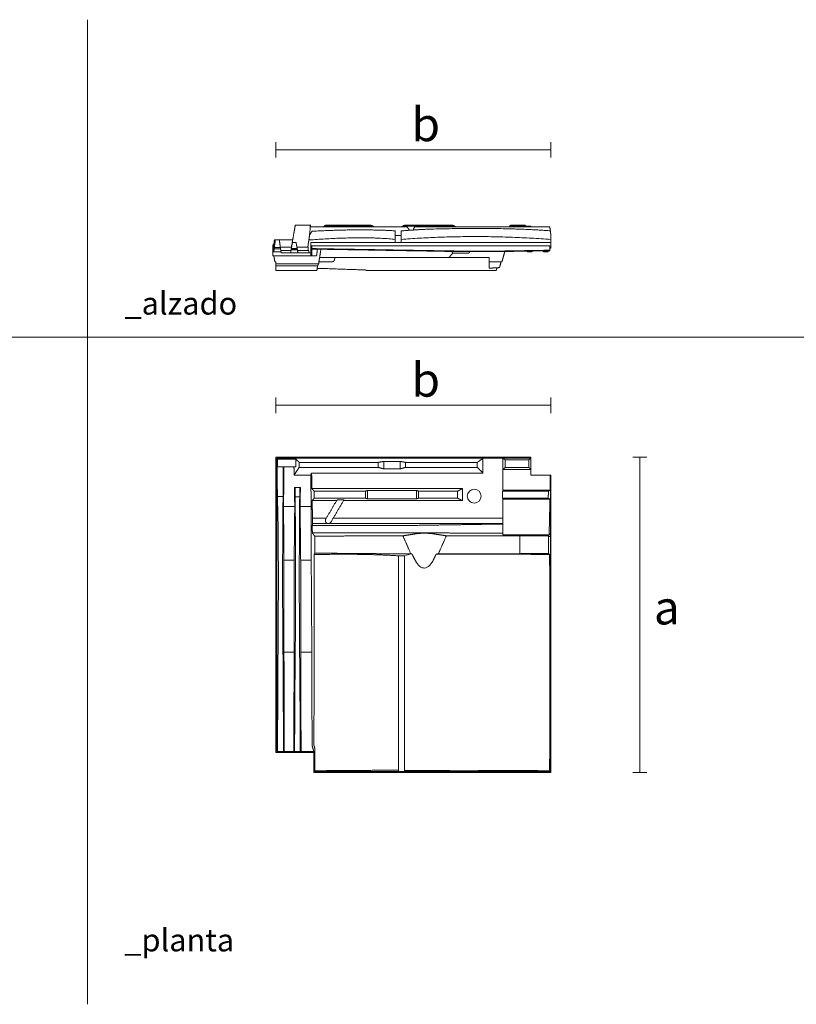
# Model space of a CAD drawing. Units: millimetres. Extents: x 969 to 4047, y 155 to 1030.
# Drawn here: x 1818 to 2508, y 155 to 1030 of the extents above; entities that cross this region are included whole.
import ezdxf

# ---------------------------------------------------------------- set-up
doc = ezdxf.new("R2010")
doc.units = ezdxf.units.MM
doc.layers.add('Datos', color=7, linetype='Continuous', lineweight=0, true_color=0xfea64d)
doc.layers.add('ESCANDELLA - Visum3', color=251, linetype='Continuous', lineweight=0)
doc.styles.get("Standard").update_dxf_attribs({"font": 'txt.shx'})

# ---------------------------------------------------------------- blocks, each defined once
blk = doc.blocks.new('ESCANDELLA-Q95-alzado')
at = {"layer": 'ESCANDELLA - Visum3'}
for points in [[(-598.57, 832.56), (-599.73, 826.01), (-600.88, 819.46)], [(-597.42, 839.08), (-598.12, 835.1), (-598.57, 832.56)], [(-583.64, 839.08), (-590.53, 839.08), (-597.42, 839.08)], [(-584.47, 832.56), (-584.86, 829.4), (-585.31, 826.26)], [(-584.52, 830.63), (-583.66, 832.16), (-582.51, 833.67)], [(-583.98, 839.08), (-583.98, 839.08), (-584.47, 832.56)], [(-498.24, 837.57), (-512.89, 837.57), (-584.09, 837.57)], [(-583.64, 839.08), (-583.56, 839.08), (-583.54, 839.08)], [(-569.31, 839.18), (-550.4, 839.18), (-531.5, 839.18)], [(-569.14, 838.24), (-550.19, 838.24), (-531.25, 838.24)], [(-508.61, 834.15), (-508.61, 829.35), (-508.61, 826.57)], [(-503.29, 826.54), (-503.29, 829.33), (-503.29, 834.06)], [(-499.2, 838.24), (-478.9, 838.24), (-458.6, 838.24)], [(-498.95, 839.18), (-478.9, 839.18), (-458.85, 839.18)], [(-495.79, 834.6), (-497.76, 837.2), (-498.24, 837.57)], [(-491.46, 837.57), (-491.56, 837.26), (-492.58, 834.82)], [(-413.76, 837.57), (-443.66, 837.57), (-491.46, 837.57)], [(-390.49, 837.57), (-402.12, 837.57), (-413.76, 837.57)], [(-407.1, 837.82), (-406.97, 838.09), (-406.85, 838.36)], [(-404.22, 838.24), (-405.14, 838.24), (-406.06, 838.24)], [(-405.09, 839.18), (-405.33, 839.18), (-405.57, 839.18)], [(-393.79, 839.18), (-399.44, 839.18), (-405.09, 839.18)], [(-404.22, 838.24), (-396.5, 838.24), (-388.78, 838.24)], [(-371.2, 837.54), (-390.49, 837.57), (-390.49, 837.57)], [(-387.5, 837.57), (-387.63, 837.7), (-387.76, 837.83)], [(-370.38, 831.05), (-370.71, 833.83), (-371.2, 837.54)], [(-370.38, 824.6), (-370.38, 826.9), (-370.38, 831.05)], [(-616.39, 822.56), (-616.44, 822.12), (-616.5, 821.67)], [(-615.95, 826.11), (-616.17, 824.33), (-616.39, 822.56)], [(-616.07, 822.56), (-616.23, 822.56), (-616.39, 822.56)], [(-615.46, 823.86), (-615.77, 823.21), (-616.07, 822.56)], [(-616.02, 819.34), (-615.62, 822.63), (-615.21, 825.91)], [(-599.71, 826.11), (-607.83, 826.11), (-615.95, 826.11)], [(-615.2, 826.01), (-613.4, 826.01), (-611.6, 826.01)], [(-611.58, 825.91), (-611.12, 822.63), (-610.66, 819.34)], [(-599.98, 823.63), (-598.32, 823.63), (-596.66, 823.63)], [(-586.23, 819.46), (-585.97, 821.57), (-585.72, 823.68)], [(-585.72, 823.68), (-585.58, 824.4), (-585.45, 825.13)], [(-585.45, 825.13), (-585.38, 825.69), (-585.31, 826.26)], [(-583.7, 823.89), (-498.73, 823.89), (-413.76, 823.89)], [(-583.7, 823.89), (-583.7, 822.4), (-583.7, 820.91)], [(-503.29, 830.08), (-505.98, 830.08), (-508.61, 830.08)], [(-508.61, 826.54), (-508.61, 825.21), (-508.61, 823.89)], [(-503.29, 823.89), (-503.29, 825.21), (-503.29, 826.52)], [(-413.76, 823.89), (-392.07, 823.89), (-370.38, 823.89)], [(-370.38, 822.38), (-370.38, 823.49), (-370.38, 824.6)], [(-370.38, 822.38), (-370.38, 820.61), (-370.38, 818.84)], [(-616.5, 821.67), (-616.94, 821.67), (-617.38, 821.67)], [(-617.38, 821.67), (-617.38, 818.57), (-617.38, 815.47)], [(-610.12, 815.47), (-613.75, 815.47), (-617.38, 815.47)], [(-617.38, 815.47), (-617.38, 813.7), (-617.38, 811.92)], [(-616.5, 821.67), (-616.5, 818.57), (-616.5, 815.47)], [(-616.02, 819.34), (-616.26, 817.41), (-616.5, 815.47)], [(-616.17, 818.13), (-613.33, 818.13), (-610.49, 818.13)], [(-610.66, 819.34), (-613.34, 819.34), (-616.02, 819.34)], [(-610.68, 819.46), (-605.7, 819.46), (-600.72, 819.46)], [(-610.12, 815.47), (-610.39, 817.41), (-610.66, 819.34)], [(-610.29, 816.71), (-605.75, 816.71), (-601.2, 816.71)], [(-609.99, 814.58), (-610.05, 815.03), (-610.12, 815.47)], [(-583.7, 814.58), (-596.84, 814.58), (-609.99, 814.58)], [(-600.9, 818.45), (-601.24, 816.52), (-601.58, 814.58)], [(-601.13, 817.15), (-598.32, 817.15), (-595.52, 817.15)], [(-600.95, 818.05), (-598.32, 818.05), (-595.69, 818.05)], [(-600.9, 818.45), (-600.59, 820.19), (-600.28, 821.93)], [(-595.75, 818.45), (-598.32, 818.45), (-600.9, 818.45)], [(-595.75, 818.45), (-596.06, 820.19), (-596.36, 821.93)], [(-595.93, 819.46), (-590.98, 819.46), (-586.04, 819.46)], [(-595.07, 814.58), (-595.41, 816.52), (-595.75, 818.45)], [(-585.52, 816.71), (-590.48, 816.71), (-595.44, 816.71)], [(-586.06, 816.71), (-586.05, 818.08), (-586.04, 819.46)], [(-585.32, 814.74), (-585.42, 815.73), (-585.52, 816.71)], [(-583.78, 814.58), (-584.55, 814.66), (-585.32, 814.74)], [(-583.7, 820.91), (-498.73, 820.91), (-413.76, 820.91)], [(-583.7, 820.91), (-583.7, 816.42), (-583.7, 811.92)], [(-582.81, 820.91), (-582.81, 819.63), (-582.81, 818.34)], [(-582.81, 818.34), (-582.81, 818.12), (-582.81, 817.9)], [(-582.81, 818.34), (-518.58, 817.25), (-454.35, 816.16)], [(-582.81, 817.9), (-582.81, 814.86), (-582.81, 811.82)], [(-454.35, 815.72), (-518.58, 816.81), (-582.81, 817.9)], [(-577.77, 817.82), (-578.13, 814.82), (-578.5, 811.82)], [(-574.64, 817.76), (-575.66, 811.3), (-576.69, 804.83)], [(-459.97, 811.4), (-458.74, 812.87), (-457.51, 814.34)], [(-444.09, 814.34), (-450.8, 814.34), (-457.51, 814.34)], [(-413.76, 815.72), (-434.05, 815.72), (-454.35, 815.72)], [(-454.28, 816.16), (-434.02, 816.16), (-413.76, 816.16)], [(-413.76, 820.91), (-392.51, 820.91), (-371.27, 820.91)], [(-413.76, 816.16), (-392.51, 816.52), (-371.27, 816.88)], [(-371.27, 816.43), (-392.51, 816.07), (-413.76, 815.7)], [(-411.24, 815.72), (-411.47, 814.89), (-412.13, 812.43)], [(-391, 816.09), (-390.93, 815.71), (-390.86, 815.34)], [(-387.14, 815.34), (-389, 815.34), (-390.86, 815.34)], [(-386.99, 816.16), (-387.06, 815.75), (-387.14, 815.34)], [(-377.08, 816.33), (-376.99, 815.83), (-376.89, 815.34)], [(-372.73, 815.34), (-374.81, 815.34), (-376.89, 815.34)], [(-372.54, 816.41), (-372.64, 815.87), (-372.73, 815.34)], [(-371.27, 820.91), (-371.27, 819.12), (-371.27, 818.84)], [(-371.27, 818.84), (-371.27, 817.72), (-371.27, 816.6)], [(-370.41, 818.84), (-370.84, 818.84), (-371.27, 818.84)], [(-371.27, 816.6), (-371.27, 816.52), (-371.27, 816.43)], [(-585.63, 811.92), (-601.51, 811.92), (-617.38, 811.92)], [(-615.56, 806.6), (-616.03, 809.26), (-616.5, 811.92)], [(-614.72, 806.6), (-615.14, 806.6), (-615.56, 806.6)], [(-614.72, 804.83), (-614.72, 805.72), (-614.72, 806.6)], [(-614.72, 804.83), (-595.7, 804.83), (-576.69, 804.83)], [(-614.72, 803.06), (-614.72, 803.92), (-614.72, 804.78)], [(-585.63, 811.92), (-585.64, 811.87), (-585.64, 811.82)], [(-585.64, 811.82), (-584.23, 811.82), (-582.81, 811.82)], [(-583.7, 811.92), (-583.25, 811.92), (-582.81, 811.92)], [(-578.5, 811.82), (-580.66, 811.82), (-582.81, 811.82)], [(-577.03, 804.83), (-577.17, 803.95), (-577.31, 803.06)], [(-564.83, 806.6), (-570.66, 806.6), (-576.48, 806.6)], [(-461.66, 810.37), (-518.74, 810.37), (-575.81, 810.37)], [(-562.69, 808.25), (-562.41, 809.31), (-562.12, 810.37)], [(-486.82, 810.37), (-455.98, 810.37), (-425.15, 810.37)], [(-460.3, 811.01), (-460.14, 811.2), (-459.97, 811.4)], [(-425.15, 807.34), (-425.15, 809.1), (-425.15, 810.37)], [(-425.15, 800.98), (-425.15, 803.82), (-425.15, 806.65)], [(-425.15, 806.6), (-419.46, 806.6), (-413.78, 806.6)], [(-414.52, 806.6), (-415.21, 804.02), (-415.91, 801.44)], [(-412.45, 811.26), (-413, 809.3), (-413.56, 807.34)], [(-577.31, 803.06), (-596.02, 803.06), (-614.72, 803.06)], [(-614.72, 798.8), (-614.72, 800.92), (-614.72, 803.04)], [(-578.26, 798.8), (-596.49, 798.8), (-614.72, 798.8)], [(-577.58, 803.06), (-577.92, 800.93), (-578.26, 798.8)], [(-577.97, 800.83), (-556.68, 800.09), (-535.39, 799.35)], [(-534.84, 799.2), (-534.59, 799.08), (-534.34, 798.95)], [(-532.06, 798.8), (-532.9, 798.8), (-533.74, 798.8)], [(-531.17, 798.8), (-531.62, 798.8), (-532.06, 798.8)], [(-526.42, 798.8), (-528.29, 798.8), (-530.16, 798.8)], [(-524.52, 798.8), (-524.99, 798.8), (-525.46, 798.8)], [(-522.75, 798.8), (-523.63, 798.8), (-524.52, 798.8)], [(-522.15, 798.8), (-522.45, 798.8), (-522.75, 798.8)], [(-519.96, 798.8), (-521.26, 798.8), (-522.15, 798.8)], [(-519.28, 798.8), (-519.62, 798.8), (-519.96, 798.8)], [(-418.82, 798.8), (-466.52, 798.8), (-519.28, 798.8)], [(-433.25, 798.8), (-426.19, 798.8), (-419.13, 798.8)], [(-425.15, 800.93), (-420.53, 801.18), (-415.91, 801.44)], [(-418.14, 801.32), (-418.48, 800.06), (-418.82, 798.8)]]:
    blk.add_open_spline(points, degree=2, dxfattribs=at)
for points, weights in [([(-508.61, 834.15), (-542.72, 835.98), (-582.51, 833.67)], [1, 0.999758995227, 0.999890931529]), ([(-572.39, 837.57), (-571.27, 839.18), (-569.31, 839.18)], [1, 0.886072366804, 1]), ([(-569.14, 838.24), (-570.65, 838.23), (-572.02, 837.57)], [1, 0.974654574801, 1]), ([(-531.5, 839.18), (-529.2, 839.17), (-527.55, 837.57)], [1, 0.926339627648, 1]), ([(-531.25, 838.24), (-529.83, 838.24), (-528.58, 837.57)], [1, 0.969383050459, 1]), ([(-503.29, 834.06), (-491, 835), (-479.29, 835.58)], [1, 0.999908184558, 1]), ([(-502.89, 837.57), (-501.25, 839.17), (-498.95, 839.18)], [1, 0.926341311397, 1]), ([(-499.2, 838.24), (-500.61, 838.24), (-501.86, 837.57)], [1, 0.970125706039, 1]), ([(-479.29, 835.58), (-414.19, 837.43), (-370.76, 834.12)], [1, 0.998738400343, 1]), ([(-458.85, 839.18), (-456.56, 839.17), (-454.92, 837.58)], [1, 0.926912709615, 1]), ([(-458.6, 838.24), (-457.18, 838.24), (-455.93, 837.57)], [1, 0.96938305056, 1]), ([(-406.06, 838.24), (-406.83, 838.24), (-407.21, 837.57)], [1, 0.863174391882, 1]), ([(-405.57, 839.18), (-406.47, 839.18), (-406.85, 838.36)], [1, 0.843385659543, 1]), ([(-392.46, 838.24), (-392.79, 839.18), (-393.79, 839.18)], [1, 0.816496484834, 1]), ([(-388.76, 838.24), (-388.17, 838.24), (-387.76, 837.83)], [1, 0.923878098602, 1]), ([(-600.28, 821.93), (-600.13, 822.78), (-599.98, 823.63)], [1, 0.999999994333, 1]), ([(-596.36, 821.93), (-596.51, 822.78), (-596.66, 823.63)], [1, 0.999999994333, 1]), ([(-585.34, 825.98), (-537.42, 829.57), (-508.62, 826.54)], [0.998917280852, 0.999281767834, 1]), ([(-503.29, 826.54), (-437.86, 831.52), (-370.38, 826.48)], [1, 0.997159530697, 0.999985881108]), ([(-458.23, 815.78), (-457.9, 815.04), (-457.51, 814.34)], [1, 0.998890239005, 1]), ([(-442.34, 815.8), (-442.6, 814.34), (-444.09, 814.34)], [1, 0.76628955423, 1]), ([(-562.69, 808.25), (-563.13, 806.6), (-564.83, 806.6)], [1, 0.793353576568, 1]), ([(-460.3, 811.01), (-460.83, 810.37), (-461.66, 810.37)], [1, 0.906307787039, 1]), ([(-425.15, 806.65), (-425.15, 806.99), (-425.15, 807.32)], [1, 0.999999999993, 1]), ([(-413.56, 807.34), (-413.65, 806.99), (-413.76, 806.65)], [1, 0.999810034109, 1]), ([(-412.13, 812.43), (-412.28, 811.84), (-412.45, 811.26)], [1, 0.999978801638, 1]), ([(-535.39, 799.35), (-535.1, 799.34), (-534.84, 799.2)], [1, 0.976279784157, 1]), ([(-534.05, 798.84), (-534.2, 798.88), (-534.34, 798.95)], [1, 0.99343114407, 1]), ([(-534.05, 798.84), (-533.9, 798.8), (-533.74, 798.8)], [1, 0.992718685163, 1]), ([(-531.12, 798.8), (-530.7, 798.83), (-530.29, 798.81)], [1, 0.997584844355, 1]), ([(-530.29, 798.81), (-530.23, 798.8), (-530.16, 798.8)], [1, 0.999898823144, 1]), ([(-526.42, 798.8), (-526.36, 798.8), (-526.3, 798.81)], [1, 0.999898802412, 1]), ([(-526.3, 798.81), (-525.92, 798.83), (-525.55, 798.81)], [1, 0.998150222315, 1])]:
    blk.add_rational_spline(points, weights, degree=2, dxfattribs=at)
blk = doc.blocks.new('ESCANDELLA-Q95-planta')
at = {"layer": 'ESCANDELLA - Visum3'}
for points in [[(-430.62, 644.37), (-430.62, 657.53)], [(-412.93, 647.63), (-412.93, 657.53)], [(-410.92, 656.2), (-412.93, 657.53)], [(-410.92, 649.41), (-410.92, 656.2)], [(-410.92, 649.41), (-412.93, 647.63)], [(-448.78, 630.59), (-448.78, 619.91)], [(-413.65, 378.41), (-580.88, 378.41)], [(-370.38, 378.41), (-413.65, 378.41)]]:
    blk.add_lwpolyline(points, dxfattribs=at)
blk.add_circle((-438.37, 623.88), 6.16, dxfattribs=at)
blk.add_arc((-477.37, 493.67), 80.57, 101.78326, 106.66754, dxfattribs=at)
for points in [[(-614.57, 642.93), (-614.57, 650.67), (-614.57, 658.41)], [(-614.57, 658.41), (-514.11, 658.41), (-413.65, 658.41)], [(-413.65, 657.53), (-513.67, 657.53), (-613.68, 657.53)], [(-613.68, 657.53), (-613.68, 650.23), (-613.68, 642.93)], [(-613.68, 657.53), (-613.41, 657.14), (-613.14, 656.74)], [(-613.14, 656.74), (-613.14, 653.37), (-613.14, 649.99)], [(-613.14, 656.74), (-605.02, 656.74), (-596.89, 656.74)], [(-596.89, 649.99), (-596.89, 653.37), (-596.89, 656.74)], [(-596.89, 656.74), (-595.45, 655.3), (-594, 653.85)], [(-435.66, 653.85), (-434.6, 654.56), (-430.62, 657.53)], [(-413.65, 658.41), (-411.76, 658.41), (-409.87, 658.41)], [(-413.65, 657.53), (-411.76, 657.53), (-409.87, 657.53)], [(-389.88, 656.2), (-399.1, 656.2), (-410.92, 656.2)], [(-409.87, 658.41), (-398.99, 658.41), (-388.11, 658.41)], [(-409.87, 657.53), (-398.99, 657.53), (-388.11, 657.53)], [(-388.11, 657.36), (-389, 656.78), (-389.88, 656.2)], [(-389.88, 649.41), (-389.88, 652.81), (-389.88, 656.2)], [(-388.11, 657.53), (-388.11, 657.97), (-388.11, 658.41)], [(-388.11, 657.36), (-388.11, 657.44), (-388.11, 657.53)], [(-388.11, 647.64), (-388.11, 652.5), (-388.11, 657.36)], [(-613.14, 649.99), (-613.35, 649.99), (-613.57, 649.99)], [(-613.57, 642.93), (-613.57, 646.46), (-613.57, 649.99)], [(-596.89, 649.99), (-605.02, 649.99), (-613.14, 649.99)], [(-608.3, 649.99), (-608.3, 636.69), (-608.3, 623.4)], [(-607.86, 614.51), (-607.66, 632.25), (-607.45, 649.99)], [(-598.47, 642.62), (-598.53, 646.31), (-598.58, 649.99)], [(-594, 649.41), (-596.24, 646.02), (-598.47, 642.62)], [(-594, 649.41), (-594, 651.63), (-594, 653.85)], [(-594, 653.85), (-558.85, 653.85), (-523.71, 653.85)], [(-523.71, 649.41), (-558.85, 649.41), (-594, 649.41)], [(-523.71, 649.41), (-523.71, 651.63), (-523.71, 653.85)], [(-518.83, 648.11), (-521.27, 648.76), (-523.71, 649.41)], [(-523.7, 653.85), (-521.26, 654.28), (-518.83, 654.71)], [(-518.83, 654.71), (-518.83, 651.41), (-518.83, 648.11)], [(-518.83, 654.71), (-511.52, 654.71), (-504.2, 654.71)], [(-504.2, 648.11), (-511.52, 648.11), (-518.83, 648.11)], [(-504.2, 654.71), (-504.2, 651.41), (-504.2, 648.11)], [(-504.2, 654.71), (-501.77, 654.28), (-499.33, 653.85)], [(-499.33, 649.41), (-501.77, 648.76), (-504.2, 648.11)], [(-499.33, 653.85), (-499.33, 651.63), (-499.33, 649.41)], [(-499.33, 653.85), (-467.5, 653.85), (-435.66, 653.85)], [(-435.66, 649.41), (-467.5, 649.41), (-499.33, 649.41)], [(-435.66, 649.41), (-435.66, 651.63), (-435.66, 653.85)], [(-430.62, 644.37), (-433.14, 646.89), (-435.66, 649.41)], [(-388.11, 647.63), (-400.52, 647.63), (-412.93, 647.63)], [(-412.93, 647.63), (-412.93, 638.36), (-412.93, 629.08)], [(-389.88, 649.41), (-400.7, 649.41), (-410.92, 649.41)], [(-388.11, 647.64), (-389, 648.53), (-389.88, 649.41)], [(-388.11, 642.46), (-388.11, 645.04), (-388.11, 647.63)], [(-613.68, 642.93), (-614.12, 642.93), (-614.57, 642.93)], [(-614.57, 642.93), (-614.57, 619.35), (-614.57, 595.77)], [(-613.68, 642.93), (-613.68, 619.35), (-613.68, 595.77)], [(-613.26, 623.4), (-613.41, 633.17), (-613.57, 642.93)], [(-598.47, 642.62), (-591.08, 642.62), (-583.69, 642.62)], [(-583.69, 642.62), (-583.3, 643.5), (-582.9, 644.37)], [(-583.22, 614.51), (-583.46, 628.57), (-583.69, 642.62)], [(-430.62, 644.37), (-506.76, 644.37), (-582.9, 644.37)], [(-582.9, 644.37), (-582.77, 637.48), (-582.64, 630.59)], [(-370.8, 642.46), (-379.45, 642.46), (-388.11, 642.46)], [(-370.56, 642.46), (-370.68, 642.46), (-370.8, 642.46)], [(-370.8, 642.46), (-370.8, 637.85), (-370.8, 633.25)], [(-370.56, 633.25), (-370.56, 637.85), (-370.56, 642.46)], [(-370.38, 642.46), (-370.47, 642.46), (-370.56, 642.46)], [(-370.38, 642.46), (-370.38, 637.85), (-370.38, 633.25)], [(-597.91, 614.51), (-598.03, 623.06), (-598.15, 631.6)], [(-598.15, 631.6), (-597.83, 631.6), (-597.51, 631.6)], [(-597.51, 631.6), (-595.51, 631.6), (-593.5, 631.6)], [(-597.51, 623.38), (-597.51, 627.49), (-597.51, 631.6)], [(-593.5, 631.6), (-593.18, 631.6), (-592.86, 631.6)], [(-593.5, 623.38), (-593.5, 627.49), (-593.5, 631.6)], [(-592.86, 631.6), (-592.99, 623.06), (-593.11, 614.51)], [(-582.64, 630.59), (-549.83, 630.59), (-505.56, 630.59)], [(-582.64, 630.59), (-581.62, 629.43), (-580.6, 628.27)], [(-505.56, 630.59), (-468.28, 630.59), (-448.78, 630.59)], [(-453.2, 628.27), (-450.99, 629.43), (-448.78, 630.59)], [(-370.89, 629.08), (-370.85, 631.17), (-370.8, 633.25)], [(-370.8, 633.25), (-370.68, 633.25), (-370.56, 633.25)], [(-370.38, 633.25), (-370.47, 633.25), (-370.56, 633.25)], [(-370.56, 596.7), (-370.56, 614.97), (-370.56, 633.25)], [(-370.38, 596.7), (-370.38, 614.97), (-370.38, 633.25)], [(-608.3, 623.4), (-610.78, 623.4), (-613.26, 623.4)], [(-612.65, 595.77), (-612.95, 609.59), (-613.26, 623.4)], [(-608.3, 623.4), (-608.53, 587.75), (-608.77, 552.11)], [(-597.43, 613.17), (-597.47, 618.27), (-597.51, 623.38)], [(-593.5, 623.38), (-595.51, 623.38), (-597.51, 623.38)], [(-593.59, 613.17), (-593.55, 618.27), (-593.5, 623.38)], [(-580.56, 622.07), (-581.49, 620.99), (-582.43, 619.91)], [(-580.6, 628.27), (-557.82, 628.27), (-535.05, 628.27)], [(-580.6, 628.27), (-580.58, 625.17), (-580.56, 622.07)], [(-535.05, 622.07), (-557.8, 622.07), (-580.56, 622.07)], [(-535.05, 628.27), (-534.17, 628.62), (-533.28, 628.96)], [(-535.05, 622.07), (-535.05, 625.17), (-535.05, 628.27)], [(-533.28, 621.38), (-534.17, 621.73), (-535.05, 622.07)], [(-533.28, 628.96), (-524.83, 628.96), (-506.21, 628.96)], [(-533.28, 621.38), (-533.28, 625.17), (-533.28, 628.96)], [(-504.71, 621.38), (-525.58, 621.38), (-533.28, 621.38)], [(-506.21, 628.96), (-497.89, 628.96), (-489.58, 628.96)], [(-489.58, 621.38), (-497.15, 621.38), (-504.71, 621.38)], [(-489.58, 628.96), (-488.69, 628.62), (-487.8, 628.27)], [(-489.58, 628.96), (-489.58, 625.17), (-489.58, 621.38)], [(-487.8, 622.07), (-488.69, 621.73), (-489.58, 621.38)], [(-487.8, 628.27), (-461.62, 628.27), (-453.2, 628.27)], [(-487.8, 628.27), (-487.8, 625.17), (-487.8, 622.07)], [(-453.2, 622.07), (-470.5, 622.07), (-487.8, 622.07)], [(-453.2, 622.07), (-453.2, 625.17), (-453.2, 628.27)], [(-449.08, 619.91), (-451.14, 620.99), (-453.2, 622.07)], [(-413.37, 622.07), (-413.51, 622.01), (-413.65, 621.96)], [(-413.37, 628.27), (-392.92, 628.27), (-372.46, 628.27)], [(-413.37, 628.27), (-413.37, 625.17), (-413.37, 622.07)], [(-372.6, 622.07), (-392.99, 622.07), (-413.37, 622.07)], [(-412.93, 629.08), (-391.91, 629.08), (-370.89, 629.08)], [(-371.25, 621.26), (-392.09, 621.26), (-412.93, 621.26)], [(-412.93, 621.26), (-412.93, 605.39), (-412.93, 589.51)], [(-372.46, 628.27), (-372.53, 625.17), (-372.6, 622.07)], [(-372.6, 622.07), (-371.84, 621.66), (-371.08, 621.26)], [(-370.89, 629.08), (-371.68, 628.68), (-372.46, 628.27)], [(-371.75, 592.72), (-371.41, 606.99), (-371.08, 621.26)], [(-607.86, 614.51), (-602.88, 614.51), (-597.91, 614.51)], [(-607.48, 566.85), (-607.67, 590.68), (-607.86, 614.51)], [(-597.91, 614.51), (-598.15, 590.68), (-598.39, 566.85)], [(-593.11, 614.51), (-588.17, 614.51), (-583.22, 614.51)], [(-593.11, 614.51), (-592.87, 590.68), (-592.63, 566.85)], [(-583.24, 566.85), (-583.23, 590.68), (-583.22, 614.51)], [(-582.43, 619.91), (-571.55, 619.91), (-560.67, 619.91)], [(-582.43, 619.91), (-582.27, 612.06), (-582.12, 604.22)], [(-570.32, 603.53), (-565.28, 612.08), (-560.24, 620.64)], [(-565.74, 600.83), (-559.9, 610.73), (-554.07, 620.64)], [(-560.24, 620.64), (-557.16, 620.64), (-554.07, 620.64)], [(-554.5, 619.91), (-536.65, 619.91), (-503.78, 619.91)], [(-503.78, 619.91), (-476.28, 619.91), (-448.78, 619.91)], [(-582.12, 604.22), (-576.02, 604.22), (-569.91, 604.22)], [(-582.12, 604.22), (-582.1, 601.84), (-582.09, 599.47)], [(-563.74, 604.22), (-488.7, 604.22), (-413.65, 604.22)], [(-413.65, 604.22), (-413.29, 604.22), (-412.93, 604.22)], [(-613.68, 595.77), (-614.12, 595.77), (-614.57, 595.77)], [(-614.57, 595.77), (-614.57, 525.92), (-614.57, 456.07)], [(-613.68, 456.07), (-613.68, 525.92), (-613.68, 595.77)], [(-612.4, 552.11), (-612.52, 573.94), (-612.65, 595.77)], [(-582.09, 599.47), (-582.19, 598.58), (-582.3, 597.69)], [(-582.3, 597.69), (-542.81, 597.69), (-503.32, 597.69)], [(-582.3, 597.69), (-582.28, 594.46), (-582.25, 591.23)], [(-582.09, 599.47), (-575.26, 599.47), (-567.9, 599.47)], [(-567.9, 599.47), (-490.78, 599.47), (-413.65, 599.47)], [(-503.32, 597.69), (-466.53, 598.26), (-429.74, 598.84)], [(-429.74, 598.84), (-421.7, 598.84), (-412.93, 598.84)], [(-413.65, 599.47), (-413.29, 599.47), (-412.93, 599.47)], [(-370.58, 596.77), (-370.47, 596.77), (-370.36, 596.77)], [(-370.36, 592.34), (-370.36, 594.52), (-370.36, 596.7)], [(-582.25, 591.23), (-581.22, 589.77), (-580.19, 588.3)], [(-582.25, 591.23), (-542.79, 591.23), (-503.32, 591.23)], [(-524.81, 588.61), (-552.5, 588.45), (-580.19, 588.3)], [(-580.19, 588.3), (-580.14, 580.76), (-580.09, 573.22)], [(-501.76, 588.61), (-513.29, 588.61), (-524.81, 588.61)], [(-503.32, 591.23), (-466.53, 591.13), (-429.74, 591.03)], [(-490.55, 590.36), (-496.16, 589.49), (-501.76, 588.61)], [(-494.82, 572.75), (-498.29, 580.68), (-501.76, 588.61)], [(-463.21, 588.61), (-468.81, 589.49), (-474.42, 590.36)], [(-463.21, 588.61), (-466.68, 580.68), (-470.15, 572.75)], [(-408.69, 588.61), (-435.95, 588.61), (-463.21, 588.61)], [(-429.74, 591.03), (-421.7, 591.03), (-413.65, 591.03)], [(-413.65, 591.06), (-413.29, 591.06), (-412.93, 591.06)], [(-397.86, 588.61), (-405.76, 588.61), (-413.65, 588.61)], [(-412.93, 589.51), (-392.21, 589.51), (-371.48, 589.51)], [(-372.74, 588.46), (-385.3, 588.53), (-397.86, 588.61)], [(-397.86, 588.61), (-397.86, 580.68), (-397.86, 572.75)], [(-372.39, 587.98), (-371.47, 587.98), (-370.56, 587.98)], [(-372.39, 573.28), (-372.39, 580.63), (-372.39, 587.98)], [(-370.58, 592.34), (-370.58, 590.16), (-370.58, 587.98)], [(-370.56, 587.98), (-370.56, 580.63), (-370.56, 573.28)], [(-370.38, 587.91), (-370.47, 587.91), (-370.56, 587.91)], [(-370.38, 573.28), (-370.38, 580.59), (-370.38, 587.9)], [(-370.36, 587.91), (-370.36, 590.12), (-370.36, 592.34)], [(-580.67, 571.94), (-580.72, 514.01), (-580.77, 456.07)], [(-580.09, 573.22), (-580.38, 572.58), (-580.67, 571.94)], [(-524.81, 572.75), (-552.45, 572.99), (-580.09, 573.22)], [(-494.82, 572.75), (-509.82, 572.75), (-524.81, 572.75)], [(-505.8, 456.07), (-505.8, 513.46), (-505.8, 570.86)], [(-505.8, 570.86), (-503.14, 570.86), (-500.48, 570.86)], [(-500.48, 570.86), (-500.48, 513.46), (-500.48, 456.07)], [(-493.82, 572.55), (-494.32, 572.65), (-494.82, 572.75)], [(-470.15, 572.75), (-471.17, 572.54), (-472.2, 572.33)], [(-413.65, 572.69), (-447.27, 572.75), (-470.15, 572.75)], [(-397.86, 572.75), (-405.76, 572.75), (-413.65, 572.75)], [(-397.86, 572.75), (-385.13, 572.86), (-372.39, 572.98)], [(-372.39, 572.98), (-372.39, 573.13), (-372.39, 573.28)], [(-372.39, 572.98), (-371.89, 572.46), (-371.38, 571.95)], [(-371.37, 571.94), (-371.26, 514), (-371.15, 456.07)], [(-370.38, 573.28), (-370.47, 573.28), (-370.56, 573.28)], [(-370.56, 456.07), (-370.56, 514.68), (-370.56, 573.28)], [(-370.38, 431.89), (-370.38, 514.68), (-370.38, 573.28)], [(-598.39, 566.85), (-602.93, 566.85), (-607.48, 566.85)], [(-607.48, 485.11), (-607.48, 525.98), (-607.48, 566.85)], [(-598.39, 566.85), (-598.39, 525.98), (-598.39, 485.11)], [(-592.63, 566.85), (-592.63, 525.98), (-592.63, 485.11)], [(-583.24, 566.85), (-587.94, 566.85), (-592.63, 566.85)], [(-582.7, 485.11), (-582.97, 525.98), (-583.24, 566.85)], [(-612.95, 456.07), (-612.67, 500.19), (-612.4, 544.31)], [(-608.77, 544.31), (-608.45, 500.19), (-608.14, 456.07)], [(-607.48, 485.11), (-602.93, 485.11), (-598.39, 485.11)], [(-607.35, 456.07), (-607.41, 470.59), (-607.48, 485.11)], [(-598.39, 485.11), (-598.47, 470.59), (-598.54, 456.07)], [(-597.71, 456.07), (-597.59, 469.66), (-597.47, 483.26)], [(-593.31, 456.07), (-593.43, 469.66), (-593.55, 483.26)], [(-592.63, 485.11), (-592.55, 470.59), (-592.47, 456.07)], [(-582.7, 485.11), (-587.66, 485.11), (-592.63, 485.11)], [(-582.62, 456.07), (-582.66, 470.59), (-582.7, 485.11)], [(-614.57, 456.07), (-614.57, 414.05), (-614.57, 396.22)], [(-613.68, 397.1), (-613.68, 414.5), (-613.68, 456.07)], [(-613.21, 397.1), (-613.1, 414.5), (-612.95, 456.07)], [(-608.14, 456.07), (-607.97, 414.5), (-607.85, 397.1)], [(-607.18, 397.1), (-607.25, 414.5), (-607.35, 456.07)], [(-598.54, 456.07), (-598.67, 414.5), (-598.77, 397.1)], [(-598.08, 397.1), (-597.93, 414.5), (-597.71, 456.07)], [(-592.94, 397.1), (-593.09, 414.5), (-593.31, 456.07)], [(-592.47, 456.07), (-592.35, 414.5), (-592.25, 397.1)], [(-582.51, 402.42), (-582.55, 417.16), (-582.62, 456.07)], [(-580.77, 456.07), (-580.79, 417.16), (-580.8, 402.42)], [(-505.8, 379.3), (-505.8, 405.59), (-505.8, 456.07)], [(-500.48, 456.07), (-500.48, 405.59), (-500.48, 379.3)], [(-371.15, 456.07), (-371.1, 411.57), (-371.06, 391.25)], [(-370.56, 391.25), (-370.56, 411.57), (-370.56, 456.07)], [(-370.38, 391.25), (-370.38, 411.57), (-370.38, 431.89)], [(-580.96, 397.1), (-581.74, 399.76), (-582.51, 402.42)], [(-607.3, 396.22), (-610.94, 396.22), (-614.57, 396.22)], [(-613.21, 397.1), (-613.44, 397.1), (-613.68, 397.1)], [(-607.85, 397.1), (-610.53, 397.1), (-613.21, 397.1)], [(-607.3, 397.1), (-607.57, 397.1), (-607.85, 397.1)], [(-607.3, 396.22), (-607.3, 396.66), (-607.3, 397.1)], [(-607.18, 396.22), (-607.24, 396.22), (-607.3, 396.22)], [(-607.18, 397.1), (-602.97, 397.1), (-598.77, 397.1)], [(-607.18, 396.22), (-607.18, 396.66), (-607.18, 397.1)], [(-580.88, 396.22), (-594.03, 396.22), (-607.18, 396.22)], [(-598.08, 397.1), (-598.42, 397.1), (-598.77, 397.1)], [(-592.94, 397.1), (-595.51, 397.1), (-598.08, 397.1)], [(-592.25, 397.1), (-592.59, 397.1), (-592.94, 397.1)], [(-592.25, 397.1), (-586.61, 397.1), (-580.96, 397.1)], [(-580.96, 397.1), (-580.5, 395.72), (-580.09, 394.5)], [(-580.88, 394.5), (-580.88, 395.68), (-580.88, 396.86)], [(-580.88, 389.66), (-580.88, 392.08), (-580.88, 394.5)], [(-580, 399.64), (-580, 389.47), (-580, 379.3)], [(-580.88, 389.66), (-580.88, 384.03), (-580.88, 378.41)], [(-371.48, 379.84), (-371.55, 384.44), (-371.63, 389.04)], [(-370.56, 379.3), (-370.56, 384.17), (-370.56, 391.25)], [(-370.38, 378.41), (-370.38, 383.72), (-370.38, 391.25)], [(-580, 379.3), (-542.26, 379.3), (-413.65, 379.3)], [(-413.65, 379.3), (-392.69, 379.3), (-370.56, 379.3)], [(-371.39, 379.84), (-370.97, 379.57), (-370.56, 379.3)]]:
    blk.add_open_spline(points, degree=2, dxfattribs=at)
for points, weights in [([(-597.47, 483.26), (-596.89, 548.22), (-597.43, 613.17)], [1, 0.999962815266, 1]), ([(-593.55, 483.26), (-594.13, 548.22), (-593.59, 613.17)], [1, 0.999962815266, 1]), ([(-474.42, 590.36), (-482.49, 591.48), (-490.55, 590.36)], [1, 0.990511716784, 1]), ([(-371.48, 589.51), (-372.14, 589.02), (-372.74, 588.46)], [1, 0.99851850576, 1]), ([(-372.74, 588.46), (-372.62, 588.18), (-372.39, 587.98)], [1, 0.9710866178, 1]), ([(-371.48, 589.51), (-371.79, 591.1), (-371.75, 592.72)], [1, 0.993675239411, 1]), ([(-505.8, 570.86), (-537.25, 572.83), (-580.67, 571.94)], [1, 0.999909254953, 1]), ([(-490.55, 566.34), (-492.19, 569.44), (-493.82, 572.55)], [1, 0.999999544075, 1]), ([(-472.2, 572.33), (-473.31, 570.04), (-474.42, 567.74)], [1, 0.999999839974, 1]), ([(-371.37, 571.94), (-392.51, 572.37), (-472.2, 572.33)], [1, 0.999955115802, 0.999953879373]), ([(-612.4, 552.11), (-612.38, 548.21), (-612.4, 544.31)], [1, 0.999983427, 1]), ([(-608.77, 552.11), (-608.8, 548.21), (-608.77, 544.31)], [1, 0.999976376994, 1]), ([(-580, 399.64), (-580.4, 401.03), (-580.8, 402.42)], [1, 0.999999999884, 1]), ([(-371.63, 389.04), (-371.35, 390.14), (-371.06, 391.25)], [1, 0.999999999766, 1]), ([(-505.8, 380.28), (-542.9, 380.34), (-580, 379.85)], [0.999956433732, 0.999949861098, 1]), ([(-448.8, 379.84), (-474.64, 380.19), (-500.48, 380.26)], [1, 0.999965076902, 0.999957667396]), ([(-413.65, 380.15), (-428.57, 380.04), (-448.8, 379.84)], [0.999968171279, 0.99997942312, 1]), ([(-413.65, 380.23), (-392.52, 380.13), (-371.39, 379.84)], [0.999960598088, 0.999970969213, 1])]:
    blk.add_rational_spline(points, weights, degree=2, dxfattribs=at)
for points, weights, knots in [([(-565.74, 600.83), (-567.09, 598.54), (-569.38, 599.89), (-571.67, 601.24), (-570.32, 603.53)], [1, 0.70710678299, 1, 0.70710678299, 1], [0, 0, 0, 4.712389, 4.712389, 9.424778, 9.424778, 9.424778]), ([(-370.58, 596.7), (-370.58, 596.73), (-370.58, 596.77), (-370.58, 596.77), (-370.58, 592.34)], [1, 1, 1, 0.707107092803, 0.999999376768], [0, 0, 0, 0.083473, 0.083473, 1.654268, 1.654268, 1.654268])]:
    blk.add_rational_spline(points, weights, degree=2, knots=knots, dxfattribs=at)
blk.add_open_spline([(-474.42, 567.74), (-474.91, 566.66), (-476.13, 564.64), (-478.39, 561.67), (-482.31, 559.25), (-487.61, 561.28), (-489.49, 564.54), (-490.55, 566.34)], degree=3, knots=[0, 0, 0, 0, 4.11492, 7.638945, 13.109867, 18.245623, 25.390022, 25.390022, 25.390022, 25.390022], dxfattribs=at)

msp = doc.modelspace()

# ---------------------------------------------------------------- linework, layer by layer
at = {"layer": 'Datos'}
for p, q in [((1878.23, 1029.81), (1878.23, 155.07)), ((968.74, 747.86), (4028.29, 747.86))]:
    msp.add_line(p, q, dxfattribs=at)
for points in [[(2045.69, 907.35), (2045.69, 921.11)], [(2289.87, 907.35), (2289.87, 921.11)], [(2045.69, 914.23), (2289.87, 914.23)], [(2045.69, 680.38), (2045.69, 694.15)], [(2289.87, 680.38), (2289.87, 694.15)], [(2045.69, 687.27), (2289.87, 687.27)], [(2362.68, 641.08), (2375.19, 641.08)], [(2368.94, 641.08), (2368.94, 361.08)], [(2362.68, 361.08), (2375.19, 361.08)]]:
    msp.add_lwpolyline(points, dxfattribs=at)

# ---------------------------------------------------------------- block references
at = {"layer": 'ESCANDELLA - Visum3'}
for name, p in [('ESCANDELLA-Q95-alzado', (2660.26, 8.12)), ('ESCANDELLA-Q95-planta', (2660.26, -17.33))]:
    msp.add_blockref(name, p, dxfattribs=at)

# ---------------------------------------------------------------- texts
at = {"layer": 'Datos', "width": 132.402, "attachment_point": 1}
for s, insert, char_height in [('{\\f@Arial Unicode MS|b0|i0|c0|p34;b}', (2166.18, 951.86), 30), ('{\\f@Arial Unicode MS|b0|i0|c0|p34;_alzado}', (1911.06, 787.83), 20), ('{\\f@Arial Unicode MS|b0|i0|c0|p34;b}', (2166.18, 724.9), 30), ('{\\f@Arial Unicode MS|b0|i0|c0|p34;a}', (2381.51, 522.53), 30), ('{\\f@Arial Unicode MS|b0|i0|c0|p34;_planta}', (1910.94, 222.09), 20)]:
    msp.add_mtext(s, dxfattribs=dict(at, insert=insert, char_height=char_height))

doc.saveas('drawing.dxf')
